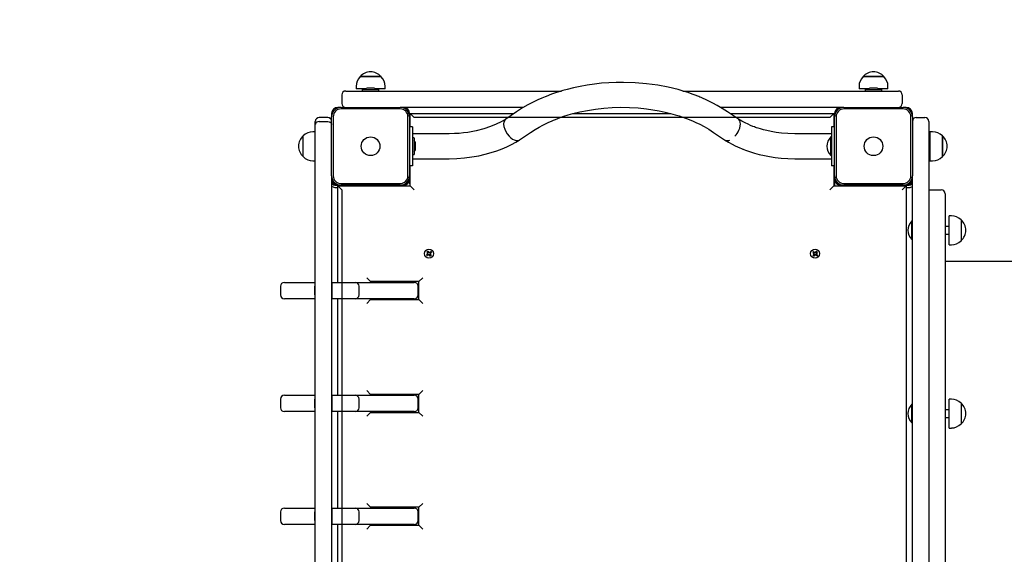
# Model space of a CAD drawing. Units: millimetres. Extents: x 273413 to 288297, y -657883 to -646450.
# Drawn here: x 277207 to 278472, y -648886 to -648199 of the extents above; entities that cross this region are included whole.
import ezdxf

# ---------------------------------------------------------------- set-up
doc = ezdxf.new("R2010")
doc.units = ezdxf.units.MM
doc.header["$LTSCALE"] = 120
doc.linetypes.add('SLD-Сплошная', pattern=[0])

msp = doc.modelspace()

# ---------------------------------------------------------------- linework, layer by layer
at = {"color": 7, "linetype": 'SLD-Сплошная', "lineweight": 25}
for p, q in [((277644.6, -648272.3), (277646.7, -648272.3)), ((277667.4, -648272.3), (277644.6, -648272.3)), ((277646.7, -648272.3), (277671.3, -648272.3)), ((277671.3, -648272.3), (277667.4, -648272.3)), ((278290.6, -648272.3), (278311.1, -648272.3)), ((278317.3, -648272.3), (278290.6, -648272.3)), ((278311.1, -648272.3), (278317.3, -648272.3)), ((277639.3, -648284.8), (277639.3, -648287.8)), ((277661.4, -648287.2), (277654.4, -648287.2)), ((277676.5, -648287.8), (277676.5, -648284.8)), ((278285.3, -648284.8), (278285.3, -648287.8)), ((278300.4, -648287.2), (278300.4, -648287.2)), ((278307.4, -648287.2), (278300.4, -648287.2)), ((278322.5, -648287.8), (278322.5, -648284.8)), ((277620.9, -648295.8), (277620.9, -648306.8)), ((277625.9, -648290.8), (277658.2, -648290.8)), ((277652.1, -648287.8), (277639.3, -648287.8)), ((277647.3, -648289.1), (277647.3, -648290.7)), ((277647.4, -648289), (277668.5, -648289)), ((277658.2, -648290.8), (277903.1, -648290.8)), ((277671.1, -648287.8), (277663.8, -648287.8)), ((277668.6, -648290.7), (277668.6, -648289.1)), ((277676.5, -648287.8), (277671.1, -648287.8)), ((278058.8, -648290.8), (278303.7, -648290.8)), ((278298.1, -648287.8), (278285.3, -648287.8)), ((278293.3, -648289.1), (278293.3, -648290.7)), ((278293.4, -648289), (278314.5, -648289)), ((278303.7, -648290.8), (278335.9, -648290.8)), ((278322.5, -648287.8), (278309.8, -648287.8)), ((278314.6, -648290.7), (278314.6, -648289.1)), ((278340.9, -648295.8), (278340.9, -648306.8)), ((277619.9, -648311.8), (277615.9, -648311.8)), ((277619.9, -648311.8), (277695.9, -648311.8)), ((277623.6, -648311.2), (277623.1, -648311.8)), ((277699.9, -648311.8), (277695.9, -648311.8)), ((277854.5, -648311.8), (277699.9, -648311.8)), ((278261.9, -648311.8), (278107.3, -648311.8)), ((278265.9, -648311.8), (278261.9, -648311.8)), ((278265.9, -648311.8), (278341.9, -648311.8)), ((278338.8, -648311.8), (278338.2, -648311.2)), ((278345.9, -648311.8), (278341.9, -648311.8)), ((277602.9, -648324.9), (277591.9, -648324.9)), ((277607.9, -648319.8), (277607.9, -648323.8)), ((277607.9, -648399.8), (277607.9, -648323.8)), ((277609.9, -648323.8), (277609.9, -648399.8)), ((277695.9, -648313.8), (277619.9, -648313.8)), ((277705.9, -648399.8), (277705.9, -648323.8)), ((277707.9, -648323.8), (277707.9, -648319.8)), ((277707.9, -648323.8), (277707.9, -648399.8)), ((277707.9, -648324.8), (277708.9, -648324.8)), ((277713.9, -648324.8), (277708.9, -648319.8)), ((277708.9, -648319.8), (277842.1, -648319.8)), ((277708.9, -648336.8), (277708.9, -648319.8)), ((277845.4, -648317.5), (277831.5, -648327)), ((277918.1, -648319.8), (278043.7, -648319.8)), ((278130.4, -648327), (278116.4, -648317.5)), ((278119.7, -648319.8), (278252.9, -648319.8)), ((278252.9, -648319.8), (278247.9, -648324.8)), ((278252.9, -648319.8), (278252.9, -648336.8)), ((278252.9, -648324.8), (278253.9, -648323.8)), ((278253.9, -648319.8), (278253.9, -648323.8)), ((278253.9, -648399.8), (278253.9, -648323.8)), ((278255.9, -648323.8), (278255.9, -648399.8)), ((278341.9, -648313.8), (278265.9, -648313.8)), ((278351.9, -648399.8), (278351.9, -648323.8)), ((278353.9, -648323.8), (278353.9, -648319.8)), ((278353.9, -648323.8), (278353.9, -648399.8)), ((278358.9, -648324.8), (278369.9, -648324.8)), ((277586.9, -648334), (277586.9, -648329.9)), ((277586.9, -648347), (277586.9, -648334)), ((277591.9, -648330.1), (277602.9, -648330.1)), ((277607.9, -648326.9), (277607.3, -648327.5)), ((277711.9, -648336.8), (277708.9, -648336.8)), ((277711.9, -648336.8), (277711.9, -648386.8)), ((278132.1, -648338.4), (278132.8, -648335.7)), ((278132.8, -648335.7), (278133, -648333.2)), ((278252.9, -648336.8), (278249.9, -648336.8)), ((278249.9, -648336.8), (278249.9, -648386.8)), ((278354.5, -648327.5), (278353.9, -648326.9)), ((278374.9, -648329.8), (278374.9, -648369.8)), ((277571.4, -648375.1), (277571.4, -648348.4)), ((277586.9, -648343.2), (277583.9, -648343.2)), ((277586.9, -648371.9), (277586.9, -648347)), ((277758.9, -648345.8), (277711.9, -648345.8)), ((277849, -648353.7), (277863.4, -648344)), ((278098.4, -648344), (278112.7, -648353.7)), ((278131.1, -648341.2), (278132.1, -648338.4)), ((278249.9, -648345.8), (278202.9, -648345.8)), ((278249.5, -648349.8), (278249, -648349.8)), ((278249, -648351.3), (278249, -648349.8)), ((278249.5, -648349.8), (278249.5, -648349.8)), ((278249.5, -648351.3), (278249.5, -648349.8)), ((278376.9, -648343.2), (278374.9, -648343.2)), ((278379.9, -648343.2), (278376.9, -648343.2)), ((278376.9, -648345.5), (278376.9, -648343.2)), ((278376.9, -648380.4), (278376.9, -648345.5)), ((278392.4, -648348.4), (278392.4, -648375.1)), ((278392.4, -648350.1), (278392.4, -648348.4)), ((278392.4, -648375.1), (278392.4, -648350.1)), ((277713.6, -648351.1), (277712, -648351.1)), ((277713.7, -648351.2), (277713.7, -648355.7)), ((277713.7, -648355.7), (277713.7, -648372.3)), ((277715.5, -648364.6), (277715.5, -648358.3)), ((278112.7, -648353.7), (278113.5, -648354.1)), ((278249, -648373.8), (278249, -648351.3)), ((278249.5, -648373.8), (278249.5, -648351.3)), ((278376.9, -648356.8), (278374.9, -648356.8)), ((277586.9, -648412.6), (277586.9, -648371.9)), ((277712, -648372.4), (277713.6, -648372.4)), ((277715.5, -648365.3), (277715.5, -648364.6)), ((278249, -648373.8), (278249.5, -648373.8)), ((278249.5, -648373.8), (278249.5, -648373.8)), ((278374.9, -648366.8), (278376.9, -648366.8)), ((278374.9, -648369.8), (278374.9, -648477)), ((277583.9, -648380.4), (277586.9, -648380.4)), ((277708.9, -648412.8), (277708.9, -648386.8)), ((277711.9, -648386.8), (277708.9, -648386.8)), ((277711.9, -648377.8), (277758.9, -648377.8)), ((278202.9, -648377.8), (278249.9, -648377.8)), ((278252.9, -648386.8), (278249.9, -648386.8)), ((278252.9, -648386.8), (278252.9, -648412.8)), ((278374.9, -648380.4), (278376.9, -648380.4)), ((278376.9, -648380.4), (278379.9, -648380.4)), ((277607.9, -648399.8), (277607.9, -648403.8)), ((277707.9, -648403.8), (277707.9, -648399.8)), ((278253.9, -648399.8), (278253.9, -648403.8)), ((278353.9, -648403.8), (278353.9, -648399.8)), ((277586.9, -648515.4), (277586.9, -648412.6)), ((277607.9, -648403.8), (277607.9, -648412.6)), ((277607.9, -648412.6), (277607.9, -648515.4)), ((277611.9, -648411.8), (277615.9, -648411.8)), ((277615.9, -648411.8), (277619.9, -648411.8)), ((277615.9, -648536.8), (277615.9, -648412.8)), ((277620.9, -648417.8), (277615.9, -648412.8)), ((277615.9, -648412.8), (277708.9, -648412.8)), ((277619.9, -648409.8), (277695.9, -648409.8)), ((277695.9, -648411.8), (277619.9, -648411.8)), ((277687.6, -648412.8), (277687.6, -648411.8)), ((277691.8, -648412.8), (277692.8, -648411.8)), ((277695.9, -648411.8), (277699.9, -648411.8)), ((277708.9, -648412.8), (277707.9, -648403.8)), ((277713.9, -648417.8), (277708.9, -648412.8)), ((278252.9, -648412.8), (278247.9, -648417.8)), ((278252.9, -648412.8), (278345.9, -648412.8)), ((278253.9, -648403.8), (278253.9, -648412.8)), ((278261.9, -648411.8), (278265.9, -648411.8)), ((278265.9, -648409.8), (278341.9, -648409.8)), ((278341.9, -648411.8), (278265.9, -648411.8)), ((278269.1, -648411.8), (278270.1, -648412.8)), ((278274.2, -648412.8), (278274.2, -648411.8)), ((278345.9, -648412.8), (278340.9, -648417.8)), ((278341.9, -648411.8), (278345.9, -648411.8)), ((278345.9, -648411.8), (278349.9, -648411.8)), ((278345.9, -648412.8), (278345.9, -649406.8)), ((278353.9, -648477), (278353.9, -648403.8)), ((277611.9, -648414.8), (277615.9, -648414.8)), ((278345.9, -648414.8), (278349.9, -648414.8)), ((278374.9, -648417.8), (278390.9, -648417.8)), ((278395.9, -648422.8), (278395.9, -649396.8)), ((278403.9, -648451.2), (278400.9, -648451.2)), ((278400.9, -648488.4), (278400.9, -648451.2)), ((278353.5, -648457.8), (278353, -648457.8)), ((278353, -648481.8), (278353, -648457.8)), ((278353.5, -648457.8), (278353.5, -648457.8)), ((278353.5, -648481.8), (278353.5, -648457.8)), ((278416.4, -648456.5), (278416.4, -648483.2)), ((278353.9, -648490.4), (278353.9, -648477)), ((278374.9, -648477), (278374.9, -648490.4)), ((278400.9, -648464.8), (278395.9, -648464.8)), ((278395.9, -648474.8), (278400.9, -648474.8)), ((278353, -648481.8), (278353.5, -648481.8)), ((278353.5, -648481.8), (278353.5, -648481.8)), ((278400.9, -648488.4), (278403.9, -648488.4)), ((277729.7, -648501.3), (277731.1, -648500.2)), ((277730.6, -648502.4), (277729.7, -648501.3)), ((277730.3, -648497.4), (277731.4, -648496.6)), ((277731.3, -648498.8), (277730.3, -648497.4)), ((277730.5, -648499.4), (277731.5, -648499.3)), ((277731.5, -648499.8), (277730.5, -648499.4)), ((277731.4, -648499.5), (277730.5, -648499.4)), ((277732, -648501.4), (277730.6, -648502.4)), ((277732, -648501.4), (277731, -648500.3)), ((277731.3, -648498.8), (277732.4, -648497.8)), ((277731.4, -648496.6), (277732.5, -648498)), ((277731.5, -648499.6), (277731.4, -648499.5)), ((277731.4, -648499.5), (277731.5, -648499.5)), ((277732.6, -648502.2), (277732.5, -648501.2)), ((277733, -648501.2), (277732.6, -648502.2)), ((277732.7, -648501.3), (277732.6, -648502.2)), ((277732.7, -648501.3), (277732.7, -648501.2)), ((277732.8, -648501.2), (277732.7, -648501.3)), ((277732.9, -648498.3), (277733.3, -648497.3)), ((277733.1, -648498.3), (277733.3, -648497.3)), ((277733.1, -648498.4), (277733.1, -648498.3)), ((277733.1, -648498.3), (277733.2, -648498.4)), ((277733.3, -648497.3), (277733.4, -648498.4)), ((277734.4, -648502.9), (277733.4, -648501.6)), ((277734.5, -648500.7), (277733.5, -648501.7)), ((277733.9, -648498.2), (277735.3, -648497.1)), ((277733.9, -648498.2), (277734.9, -648499.2)), ((277734.3, -648499.9), (277734.4, -648500)), ((277734.4, -648500), (277734.3, -648500)), ((277735.3, -648500.1), (277734.3, -648500.2)), ((277734.4, -648499.7), (277735.3, -648500.1)), ((277734.4, -648500), (277735.3, -648500.1)), ((277735.6, -648502.1), (277734.4, -648502.9)), ((277734.5, -648500.7), (277735.6, -648502.1)), ((277736.1, -648498.3), (277734.7, -648499.3)), ((277735.3, -648497.1), (277736.1, -648498.3)), ((278225.8, -648498.1), (278226.7, -648497)), ((278227.2, -648499.2), (278225.8, -648498.1)), ((278226.2, -648502), (278227.3, -648500.6)), ((278227.3, -648502.9), (278226.2, -648502)), ((278226.5, -648500), (278227.5, -648499.6)), ((278227.4, -648499.9), (278226.5, -648500)), ((278227.5, -648500.2), (278226.5, -648500)), ((278226.7, -648497), (278228, -648498.1)), ((278227.2, -648499.2), (278227.9, -648498)), ((278228.4, -648501.5), (278227.2, -648500.8)), ((278228.4, -648501.5), (278227.3, -648502.9)), ((278227.5, -648499.9), (278227.4, -648499.9)), ((278227.4, -648499.9), (278227.5, -648499.9)), ((278228.5, -648498.3), (278228.7, -648497.3)), ((278228.7, -648497.3), (278229.1, -648498.3)), ((278228.8, -648498.2), (278228.7, -648497.3)), ((278228.8, -648498.4), (278228.8, -648498.2)), ((278228.8, -648498.2), (278228.8, -648498.3)), ((278229.2, -648502.2), (278228.8, -648501.2)), ((278229.1, -648501.3), (278229, -648501.2)), ((278229.1, -648501.2), (278229.1, -648501.3)), ((278229.1, -648501.3), (278229.2, -648502.2)), ((278229.3, -648501.2), (278229.2, -648502.2)), ((278229.5, -648498), (278230.6, -648496.7)), ((278229.5, -648498), (278230.7, -648498.8)), ((278231.1, -648502.5), (278229.8, -648501.4)), ((278230.7, -648500.3), (278229.9, -648501.5)), ((278230.3, -648499.4), (278231.4, -648499.5)), ((278230.3, -648499.6), (278230.4, -648499.6)), ((278230.4, -648499.6), (278230.3, -648499.7)), ((278231.4, -648499.5), (278230.4, -648499.9)), ((278230.4, -648499.6), (278231.4, -648499.5)), ((278230.6, -648496.7), (278231.7, -648497.6)), ((278231.7, -648497.6), (278230.6, -648498.9)), ((278230.7, -648500.3), (278232, -648501.4)), ((278232, -648501.4), (278231.1, -648502.5)), ((278353.9, -649329.1), (278353.9, -648490.4)), ((278374.9, -648490.4), (278374.9, -649329.1)), ((279549.9, -648509.8), (278395.9, -648509.8)), ((277586.9, -648682.9), (277586.9, -648515.4)), ((277607.9, -648515.4), (277607.9, -648682.9)), ((277547.2, -648536.8), (277562.7, -648536.8)), ((277562.7, -648536.8), (277586.4, -648536.8)), ((277586.4, -648536.8), (277586.4, -648541.8)), ((277586.4, -648536.8), (277586.4, -648536.8)), ((277608.4, -648536.8), (277638.1, -648536.8)), ((277608.4, -648541.8), (277608.4, -648536.8)), ((277608.4, -648536.8), (277608.4, -648536.8)), ((277638.1, -648536.8), (277714, -648536.8)), ((277652.9, -648530.8), (277657.9, -648535.8)), ((277719.9, -648535.8), (277657.9, -648535.8)), ((277657.9, -648535.8), (277657.9, -648535.8)), ((277707.9, -648536.8), (277707.9, -648535.8)), ((277719.9, -648535.8), (277724.9, -648530.8)), ((277719.9, -648558.8), (277719.9, -648535.8)), ((277542.2, -648541.8), (277542.2, -648552.8)), ((277586.4, -648552.8), (277586.4, -648541.8)), ((277586.4, -648552.8), (277586.4, -648557.8)), ((277608.4, -648552.8), (277608.4, -648541.8)), ((277608.4, -648557.8), (277608.4, -648552.8)), ((277643.1, -648552.8), (277643.1, -648541.8)), ((277719, -648552.8), (277719, -648541.8)), ((277562.7, -648557.8), (277547.2, -648557.8)), ((277586.4, -648557.8), (277562.7, -648557.8)), ((277586.4, -648557.8), (277586.4, -648557.8)), ((277608.4, -648557.8), (277607.9, -648557.8)), ((277638.1, -648557.8), (277608.4, -648557.8)), ((277615.9, -648681.8), (277615.9, -648557.8)), ((277714, -648557.8), (277638.1, -648557.8)), ((277652.9, -648563.8), (277657.9, -648558.8)), ((277657.9, -648558.8), (277719.9, -648558.8)), ((277657.9, -648558.8), (277657.9, -648558.8)), ((277707.9, -648558.8), (277707.9, -648557.8)), ((277719.9, -648558.8), (277724.9, -648563.8)), ((277652.9, -648675.8), (277657.9, -648680.8)), ((277719.9, -648680.8), (277724.9, -648675.8)), ((277542.2, -648686.8), (277542.2, -648697.8)), ((277547.2, -648681.8), (277562.7, -648681.8)), ((277562.7, -648681.8), (277586.4, -648681.8)), ((277586.4, -648681.8), (277586.4, -648686.8)), ((277586.4, -648681.8), (277586.4, -648681.8)), ((277586.4, -648697.8), (277586.4, -648686.8)), ((277586.9, -648909.8), (277586.9, -648682.9)), ((277607.9, -648682.9), (277607.9, -648909.8)), ((277608.4, -648681.8), (277638.1, -648681.8)), ((277608.4, -648686.8), (277608.4, -648681.8)), ((277608.4, -648681.8), (277608.4, -648681.8)), ((277608.4, -648697.8), (277608.4, -648686.8)), ((277638.1, -648681.8), (277714, -648681.8)), ((277643.1, -648697.8), (277643.1, -648686.8)), ((277657.9, -648680.8), (277657.9, -648680.8)), ((277719.9, -648680.8), (277657.9, -648680.8)), ((277707.9, -648681.8), (277707.9, -648680.8)), ((277719, -648697.8), (277719, -648686.8)), ((277719.9, -648703.8), (277719.9, -648680.8)), ((278403.9, -648686.8), (278400.9, -648686.8)), ((278400.9, -648724), (278400.9, -648686.8)), ((278416.4, -648692), (278416.4, -648718.7)), ((277562.7, -648702.8), (277547.2, -648702.8)), ((277586.4, -648702.8), (277562.7, -648702.8)), ((277586.4, -648697.8), (277586.4, -648702.8)), ((277586.4, -648702.8), (277586.4, -648702.8)), ((277608.4, -648702.8), (277607.9, -648702.8)), ((277608.4, -648702.8), (277608.4, -648697.8)), ((277638.1, -648702.8), (277608.4, -648702.8)), ((277615.9, -648826.8), (277615.9, -648702.8)), ((277714, -648702.8), (277638.1, -648702.8)), ((277652.9, -648708.8), (277657.9, -648703.8)), ((277657.9, -648703.8), (277657.9, -648703.8)), ((277657.9, -648703.8), (277719.9, -648703.8)), ((277707.9, -648703.8), (277707.9, -648702.8)), ((277719.9, -648703.8), (277724.9, -648708.8)), ((278353.5, -648693.4), (278353, -648693.4)), ((278353, -648717.4), (278353, -648693.4)), ((278353.5, -648693.4), (278353.5, -648693.4)), ((278353.5, -648717.4), (278353.5, -648693.4)), ((278400.9, -648700.4), (278395.9, -648700.4)), ((278353, -648717.4), (278353.5, -648717.4)), ((278353.5, -648717.4), (278353.5, -648717.4)), ((278395.9, -648710.4), (278400.9, -648710.4)), ((278400.9, -648724), (278403.9, -648724)), ((277547.2, -648826.8), (277562.7, -648826.8)), ((277562.7, -648826.8), (277586.4, -648826.8)), ((277586.4, -648826.8), (277586.4, -648831.8)), ((277586.4, -648826.8), (277586.4, -648826.8)), ((277608.4, -648826.8), (277638.1, -648826.8)), ((277608.4, -648831.8), (277608.4, -648826.8)), ((277608.4, -648826.8), (277608.4, -648826.8)), ((277638.1, -648826.8), (277714, -648826.8)), ((277652.9, -648820.8), (277657.9, -648825.8)), ((277719.9, -648825.8), (277657.9, -648825.8)), ((277657.9, -648825.8), (277657.9, -648825.8)), ((277707.9, -648826.8), (277707.9, -648825.8)), ((277719.9, -648825.8), (277724.9, -648820.8)), ((277719.9, -648848.8), (277719.9, -648825.8)), ((277542.2, -648831.8), (277542.2, -648842.8)), ((277586.4, -648842.8), (277586.4, -648831.8)), ((277586.4, -648842.8), (277586.4, -648847.8)), ((277608.4, -648842.8), (277608.4, -648831.8)), ((277608.4, -648847.8), (277608.4, -648842.8)), ((277643.1, -648842.8), (277643.1, -648831.8)), ((277719, -648842.8), (277719, -648831.8)), ((277562.7, -648847.8), (277547.2, -648847.8)), ((277586.4, -648847.8), (277562.7, -648847.8)), ((277586.4, -648847.8), (277586.4, -648847.8)), ((277608.4, -648847.8), (277607.9, -648847.8)), ((277638.1, -648847.8), (277608.4, -648847.8)), ((277615.9, -648971.8), (277615.9, -648847.8)), ((277714, -648847.8), (277638.1, -648847.8)), ((277652.9, -648853.8), (277657.9, -648848.8)), ((277657.9, -648848.8), (277719.9, -648848.8)), ((277657.9, -648848.8), (277657.9, -648848.8)), ((277707.9, -648848.8), (277707.9, -648847.8)), ((277719.9, -648848.8), (277724.9, -648853.8))]:
    msp.add_line(p, q, dxfattribs=at)
at = {"color": 7, "linetype": 'SLD-Сплошная'}
for p, q in [((278247.9, -648324.8), (277713.9, -648324.8)), ((277620.9, -648417.8), (277620.9, -649401.8))]:
    msp.add_line(p, q, dxfattribs=at)
at = {"color": 7, "linetype": 'SLD-Сплошная', "lineweight": 25, "flags": 128}
for points in [[(278116.4, -648317.5), (278109.6, -648313.1), (278103.3, -648309.4), (278097.5, -648306.3), (278092.5, -648303.7), (278088.2, -648301.7), (278084.9, -648300.3), (278082.4, -648299.2), (278080.7, -648298.5), (278079.5, -648298), (278078.1, -648297.4), (278074.9, -648296.2), (278071.1, -648294.8), (278065.7, -648292.9), (278059.4, -648290.9), (278052.8, -648289), (278040.1, -648286), (278026.7, -648283.4), (278012.5, -648281.4), (277997.7, -648280.2), (277982.7, -648279.7), (277973.3, -648279.8), (277963.9, -648280.2), (277954.6, -648280.9), (277945.4, -648281.9), (277936.2, -648283.2), (277927.2, -648284.8), (277918.4, -648286.7), (277910.5, -648288.7), (277904.8, -648290.2), (277899.8, -648291.8), (277895.3, -648293.2), (277891.4, -648294.5), (277888.1, -648295.8), (277885.5, -648296.8), (277882, -648298.1), (277877.7, -648299.9), (277872.6, -648302.2), (277866.7, -648305.1), (277860.1, -648308.5), (277853, -648312.6), (277845.4, -648317.5)], [(277863.4, -648344), (277869.1, -648340.3), (277874.3, -648337.2), (277879.1, -648334.6), (277883.3, -648332.5), (277886.9, -648330.8), (277890.3, -648329.4), (277892.7, -648328.4), (277894.1, -648327.8), (277895.5, -648327.2), (277898.3, -648326.1), (277901.6, -648324.9), (277906.3, -648323.3), (277911.8, -648321.6), (277917.5, -648319.9), (277926.7, -648317.6), (277936.4, -648315.7), (277946.6, -648314), (277957.3, -648312.8), (277968.3, -648312), (277979.4, -648311.7), (277990.5, -648311.9), (278001.5, -648312.5), (278012.4, -648313.7), (278020.5, -648314.8), (278028.4, -648316.2), (278036.2, -648317.9), (278043.1, -648319.6), (278049.2, -648321.3), (278054.4, -648322.9), (278058.9, -648324.4), (278062.6, -648325.8), (278064.8, -648326.6), (278067.8, -648327.8), (278071.4, -648329.3), (278075.8, -648331.2), (278080.8, -648333.6), (278086.2, -648336.5), (278092.2, -648339.9), (278098.4, -648344)], [(277591.9, -648330.1), (277590.3, -648330.3), (277588.8, -648331), (277587.7, -648331.9), (277587, -648333.2), (277586.9, -648334), (277586.9, -648334)], [(277602.9, -648330.1), (277604.6, -648330.3), (277606, -648331), (277607.2, -648331.9), (277607.8, -648333.2), (277607.9, -648334), (277607.9, -648334)], [(277831.5, -648327), (277825.8, -648330.3), (277819.4, -648333.5), (277811.9, -648336.5), (277803.3, -648339.5), (277793.5, -648342), (277782.9, -648344), (277777.4, -648344.7), (277771.7, -648345.3), (277765.6, -648345.6), (277758.9, -648345.8)], [(277831.5, -648327), (277830.2, -648328.2), (277829.2, -648330.4), (277828.8, -648333.2), (277829.2, -648336.4), (277830.2, -648339.8), (277831.7, -648343), (277833.4, -648345.8), (277835.9, -648348.9), (277838.2, -648351.1), (277840.3, -648352.6), (277842.3, -648353.7), (277844.7, -648354.4), (277847.1, -648354.5), (277848.9, -648353.8), (277849, -648353.7)], [(278202.9, -648345.8), (278194, -648345.5), (278185.9, -648344.9), (278178.7, -648344), (278172.5, -648342.9), (278167.1, -648341.7), (278162.5, -648340.6), (278158.8, -648339.5), (278155.8, -648338.6), (278153.8, -648338), (278152.4, -648337.5), (278151, -648337), (278148.9, -648336.2), (278146.1, -648335.1), (278142.9, -648333.6), (278139.1, -648331.9), (278134.8, -648329.6), (278130.3, -648326.9)], [(278132.1, -648329), (278131, -648327.5), (278130.4, -648327)], [(278133, -648333.2), (278132.8, -648330.9), (278132.1, -648329)], [(277758.9, -648377.8), (277768.6, -648377.5), (277778.5, -648376.8), (277788, -648375.6), (277796.9, -648374), (277805.1, -648372.1), (277812.8, -648370), (277820, -648367.7), (277826.8, -648365.1), (277833.1, -648362.4), (277839.1, -648359.5), (277844.4, -648356.6), (277848.9, -648353.8)], [(278112.7, -648353.7), (278117.7, -648356.7), (278122.2, -648359.1), (278126.1, -648361.1), (278129.4, -648362.7), (278132.2, -648363.9), (278134.2, -648364.8), (278135.3, -648365.2), (278136, -648365.5), (278136.5, -648365.7), (278137.2, -648366), (278139.3, -648366.7), (278142.2, -648367.8), (278146.1, -648369.1), (278151, -648370.6), (278157, -648372.2), (278163.9, -648373.8), (278170.3, -648375), (278177.4, -648376.1), (278185.2, -648377), (278193.7, -648377.5), (278202.9, -648377.8)], [(277731.4, -648496.6), (277731, -648497.5), (277730.6, -648497.8)], [(277734.4, -648502.9), (277734.9, -648502.1), (277735.2, -648501.7)], [(278226.2, -648502), (278227, -648502.1), (278227.6, -648502.4)], [(278231.7, -648497.6), (278230.9, -648497.5), (278230.3, -648497.1)]]:
    msp.add_lwpolyline(points, dxfattribs=at)
at = {"color": 7, "linetype": 'SLD-Сплошная', "lineweight": 25}
for centre, radius in [((277657.9, -648361.8), 12), ((278303.9, -648361.8), 12), ((277732.9, -648499.8), 5.75), ((278228.9, -648499.8), 5.75)]:
    msp.add_circle(centre, radius, dxfattribs=at)
at = {"color": 253, "linetype": 'SLD-Сплошная'}
msp.add_arc((277620.9, -648324.8), 1500, 90, 180, dxfattribs=at)
at = {"color": 7, "linetype": 'SLD-Сплошная', "lineweight": 25}
for centre, radius, start, end in [((277656.8, -648284.8), 17.5, 134.4352, 180), ((277657.9, -648283.6), 17.5, 40.3063, 139.6937), ((277659, -648284.8), 17.5, 0, 45.5648), ((278302.8, -648284.8), 17.5, 134.4352, 180), ((278303.9, -648283.6), 17.5, 40.3063, 139.6937), ((278305, -648284.8), 17.5, 0, 45.5648), ((277654.4, -648292), 4.81, 90, 141.282), ((277661.4, -648292), 4.81, 38.718, 90), ((278300.4, -648292), 4.81, 90, 141.282), ((278307.4, -648292), 4.81, 38.718, 90), ((277625.9, -648295.8), 5, 90, 180), ((277647.4, -648289.1), 0.1, 90, 180), ((277647.4, -648290.7), 0.1, 180, 270), ((277668.5, -648289.1), 0.1, 0, 90), ((277668.5, -648290.7), 0.1, 270, 0), ((278293.4, -648289.1), 0.1, 90, 180), ((278293.4, -648290.7), 0.1, 180, 270), ((278314.5, -648289.1), 0.1, 0, 90), ((278314.5, -648290.7), 0.1, 270, 0), ((278335.9, -648295.8), 5, 0, 90), ((277615.9, -648319.8), 8, 90, 180), ((277619.9, -648323.8), 12, 90, 180), ((277625.9, -648306.8), 5, 180, 270), ((277695.9, -648323.8), 12, 0, 90), ((277699.9, -648319.8), 8, 0, 90), ((278261.9, -648319.8), 8, 90, 180), ((278265.9, -648323.8), 12, 90, 180), ((278335.9, -648306.8), 5, 270, 0), ((278341.9, -648323.8), 12, 0, 90), ((278345.9, -648319.8), 8, 0, 90), ((277591.9, -648329.9), 5, 90, 180), ((277602.9, -648329.9), 5, 0, 90), ((277619.9, -648323.8), 10, 90, 180), ((277695.9, -648323.8), 10, 0, 90), ((278265.9, -648323.8), 10, 90, 180), ((278341.9, -648323.8), 10, 0, 90), ((278358.9, -648329.8), 5, 90, 180), ((278369.9, -648329.8), 5, 0, 90), ((277582.8, -648361.8), 17.5, 130.3063, 229.6937), ((277583.9, -648360.7), 17.5, 90, 135.5648), ((278104.9, -648329.4), 28.7, 317.1712, 335.7803), ((278261.4, -648361.8), 17.3, 136.0913, 223.9087), ((278379.9, -648360.7), 17.5, 44.4352, 90), ((278381.1, -648361.8), 17.5, 310.3063, 49.6937), ((277712, -648351.2), 0.1, 90, 180), ((277713.6, -648351.2), 0.1, 0, 90), ((277710.7, -648358.3), 4.81, 0, 51.282), ((278116, -648347.1), 7.46, 250.0904, 296.3182), ((277583.9, -648362.9), 17.5, 224.4352, 270), ((277712, -648372.3), 0.1, 180, 270), ((277713.6, -648372.3), 0.1, 270, 0), ((277710.7, -648365.3), 4.81, 308.718, 0), ((278379.9, -648362.9), 17.5, 270, 315.5648), ((277619.9, -648399.8), 12, 180, 270), ((277619.9, -648399.8), 10, 180, 270), ((277695.9, -648399.8), 12, 270, 0), ((277695.9, -648399.8), 10, 270, 0), ((278265.9, -648399.8), 12, 180, 270), ((278265.9, -648399.8), 10, 180, 270), ((278341.9, -648399.8), 10, 270, 0), ((278341.9, -648399.8), 12, 270, 0), ((277615.9, -648403.8), 8, 180, 270), ((277611.9, -648407.8), 4, 180, 270), ((277613, -648407.8), 7, 223.0156, 260.8083), ((277699.9, -648403.8), 8, 270, 0), ((278261.9, -648403.8), 8, 180, 270), ((278345.9, -648403.8), 8, 270, 0), ((278349.9, -648407.8), 4, 270, 0), ((278349.9, -648407.8), 7, 270, 304.8499), ((278390.9, -648422.8), 5, 0, 90), ((278403.9, -648468.7), 17.5, 44.4352, 90), ((278365.4, -648469.8), 17.3, 136.0913, 223.9087), ((278405.1, -648469.8), 17.5, 310.3063, 49.6937), ((278403.9, -648470.9), 17.5, 270, 315.5648), ((277731.9, -648499.2), 3, 223.0905, 252.0053), ((277730.5, -648499.4), 1.03, 306.7122, 336.7122), ((277730.5, -648499.4), 1.03, 6.7122, 36.7122), ((277730.5, -648499.4), 1.03, 353.2876, 6.7122), ((277730.5, -648499.4), 1.03, 336.7122, 350.1367), ((277732.6, -648502.2), 1.03, 96.7122, 126.7122), ((277733.3, -648497.3), 1.03, 216.7122, 246.7122), ((277732.6, -648502.2), 1.03, 83.2876, 96.7122), ((277732.6, -648502.2), 1.03, 66.7122, 80.1367), ((277733.3, -648497.3), 1.03, 246.7122, 260.1367), ((277732.6, -648502.2), 1.03, 36.7122, 66.7122), ((277733.3, -648497.3), 1.03, 263.2876, 276.7122), ((277733.3, -648497.3), 1.03, 276.7122, 306.7122), ((277735.3, -648500.1), 1.03, 156.7122, 170.1367), ((277735.3, -648500.1), 1.03, 173.2876, 186.7122), ((277735.3, -648500.1), 1.03, 186.7122, 216.7122), ((277735.3, -648500.1), 1.03, 126.7122, 156.7122), ((277733.9, -648500.3), 3, 43.0905, 72.0053), ((278229.2, -648498.7), 3, 146.6486, 175.5634), ((278226.5, -648500), 1.03, 20.2703, 50.2703), ((278226.5, -648500), 1.03, 320.2703, 350.2703), ((278226.5, -648500), 1.03, 6.8457, 20.2703), ((278226.5, -648500), 1.03, 350.2703, 3.6949), ((278228.7, -648497.3), 1.03, 230.2703, 260.2703), ((278229.2, -648502.2), 1.03, 110.2703, 140.2703), ((278228.7, -648497.3), 1.03, 260.2703, 273.6949), ((278228.7, -648497.3), 1.03, 276.8457, 290.2703), ((278229.2, -648502.2), 1.03, 96.8457, 110.2703), ((278228.7, -648497.3), 1.03, 290.2703, 320.2703), ((278229.2, -648502.2), 1.03, 80.2703, 93.6949), ((278229.2, -648502.2), 1.03, 50.2703, 80.2703), ((278231.4, -648499.5), 1.03, 140.2703, 170.2703), ((278231.4, -648499.5), 1.03, 170.2703, 183.6949), ((278231.4, -648499.5), 1.03, 186.8457, 200.2703), ((278231.4, -648499.5), 1.03, 200.2703, 230.2703), ((278228.6, -648500.9), 3, 326.6486, 355.5634), ((277547.2, -648541.8), 5, 90, 180), ((277638.1, -648541.8), 5, 0, 90), ((277714, -648541.8), 5, 0, 90), ((277547.2, -648552.8), 5, 180, 270), ((277638.1, -648552.8), 5, 270, 0), ((277714, -648552.8), 5, 270, 0), ((277547.2, -648686.8), 5, 90, 180), ((277638.1, -648686.8), 5, 0, 90), ((277714, -648686.8), 5, 0, 90), ((278403.9, -648704.3), 17.5, 44.4352, 90), ((278405.1, -648705.4), 17.5, 310.3063, 49.6937), ((277547.2, -648697.8), 5, 180, 270), ((277638.1, -648697.8), 5, 270, 0), ((277714, -648697.8), 5, 270, 0), ((278365.4, -648705.4), 17.3, 136.0913, 223.9087), ((278403.9, -648706.4), 17.5, 270, 315.5648), ((277547.2, -648831.8), 5, 90, 180), ((277638.1, -648831.8), 5, 0, 90), ((277714, -648831.8), 5, 0, 90), ((277547.2, -648842.8), 5, 180, 270), ((277638.1, -648842.8), 5, 270, 0), ((277714, -648842.8), 5, 270, 0)]:
    msp.add_arc(centre, radius, start, end, dxfattribs=at)

doc.saveas('drawing.dxf')
